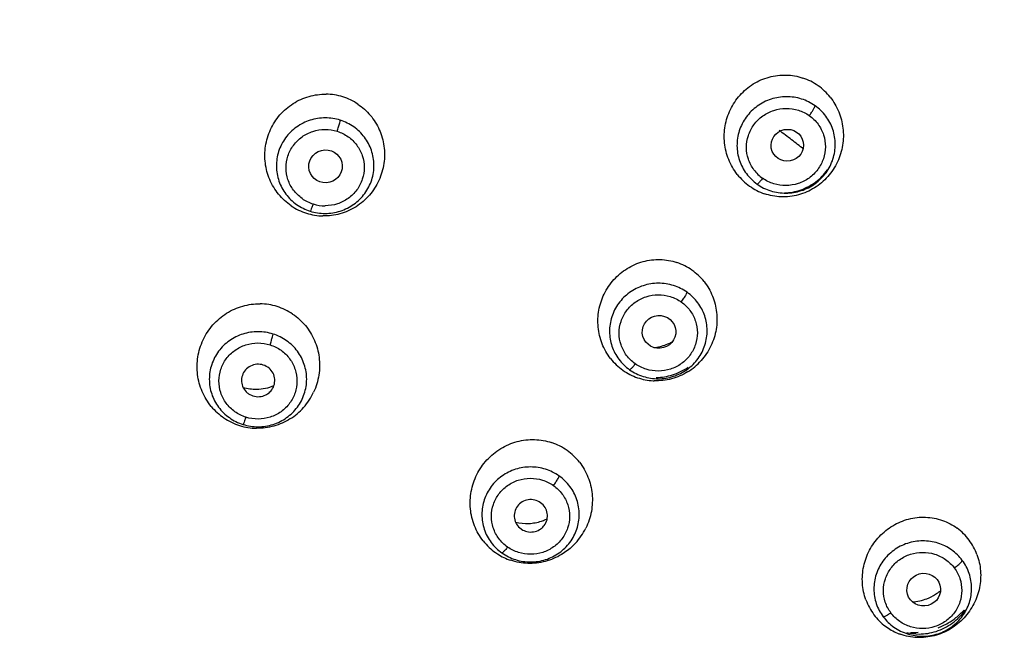
# Model space of a CAD drawing. Units: millimetres. Extents: x 0 to 340, y 0 to 210.
# Drawn here: x 208 to 220, y 104 to 112 of the extents above; entities that cross this region are included whole.
import ezdxf

# ---------------------------------------------------------------- set-up
doc = ezdxf.new("R2010")
doc.units = ezdxf.units.MM
doc.header["$LTSCALE"] = 16.335
doc.layers.get('0').update_dxf_attribs({"linetype": 'CONTINUOUS'})
doc.layers.add('DEF_LAYER_DIM', color=7, linetype='CONTINUOUS')
doc.styles.get("Standard").update_dxf_attribs({"font": 'txt', "width": 0.8})
doc.styles.add('TEXTSTYLE_1', font='gdt', dxfattribs={"width": 0.8})
doc.dimstyles.new('DIMSTYLE_4', dxfattribs={"dimtxt": 3.5, "dimasz": 2.2, "dimexe": 0.18, "dimexo": 0.0625, "dimgap": 0.09, "dimtad": 1, "dimdec": 0, "dimlfac": 2.5, "dimdsep": 46, "dimtxsty": 'Standard', "dimblk": 'CLOSED', "dimblk1": 'CLOSED', "dimblk2": 'CLOSED', "dimcen": 0.09, "dimadec": 0, "dimazin": 0, "dimtp": 0.3, "dimtm": 0.3, "dimtfac": 1, "dimtdec": 0, "dimtofl": 0, "dimtmove": 0, "dimatfit": 3, "dimldrblk": 'CLOSED', "dimfxl": 1, "dimtolj": 1, "dimarcsym": 0})
doc.dimstyles.new('DIMSTYLE_6', dxfattribs={"dimtxt": 3.5, "dimasz": 2.2, "dimexe": 0.18, "dimexo": 0.0625, "dimgap": 0.09, "dimtad": 1, "dimdec": 0, "dimlfac": 2.5, "dimdsep": 46, "dimtxsty": 'Standard', "dimblk": 'CLOSED', "dimblk1": 'CLOSED', "dimblk2": 'CLOSED', "dimcen": 0.09, "dimadec": 0, "dimazin": 0, "dimtp": 0.5, "dimtm": 0.5, "dimtfac": 1, "dimtdec": 0, "dimtofl": 0, "dimtmove": 0, "dimatfit": 3, "dimldrblk": 'CLOSED', "dimfxl": 1, "dimtolj": 1, "dimarcsym": 0})

# ---------------------------------------------------------------- blocks, each defined once
blk = doc.blocks.new('_CLOSED')
at = {"color": 0, "linetype": 'ByBlock'}
for p, q in [((0, 0), (-1, 0.2045)), ((-1, 0.2045), (-1, -0.2045)), ((-1, -0.2045), (0, 0)), ((-1, 0), (0, 0))]:
    blk.add_line(p, q, dxfattribs=at)
blk = doc.blocks.new('*D11')
at = {"layer": 'DEF_LAYER_DIM', "color": 2, "linetype": 'Continuous'}
for p, q in [((186.107, 98.574), (186.107, 124.57)), ((228.087, 98.574), (228.087, 124.57)), ((186.107, 122.57), (207.097, 122.57)), ((228.087, 122.57), (207.097, 122.57))]:
    blk.add_line(p, q, dxfattribs=at)
at = {"layer": 'DEF_LAYER_DIM', "color": 2, "linetype": 'Continuous', "xscale": 2.2, "yscale": 2.2, "zscale": 2.2, "rotation": 180}
blk.add_blockref('_CLOSED', (186.107, 122.57), dxfattribs=at)
at = {"layer": 'DEF_LAYER_DIM', "color": 2, "linetype": 'Continuous', "xscale": 2.2, "yscale": 2.2, "zscale": 2.2}
blk.add_blockref('_CLOSED', (228.087, 122.57), dxfattribs=at)
at = {"layer": 'DEF_LAYER_DIM', "color": 2, "linetype": 'Continuous', "insert": (207.097, 126.945), "char_height": 3.5, "width": 13.06667, "attachment_point": 2, "line_spacing_factor": 0.9, "style": 'TEXTSTYLE_1'}
blk.add_mtext('{\\Fgdt;n}\\Ftxt;105', dxfattribs=at)
blk = doc.blocks.new('*D12')
at = {"layer": 'DEF_LAYER_DIM', "color": 2, "linetype": 'Continuous'}
for p, q in [((208.097, 118.574), (241.849, 118.574)), ((239.849, 118.574), (239.849, 70.181)), ((239.849, 21.787), (239.849, 70.181)), ((208.097, 21.787), (241.849, 21.787))]:
    blk.add_line(p, q, dxfattribs=at)
at = {"layer": 'DEF_LAYER_DIM', "color": 2, "linetype": 'Continuous', "xscale": 2.2, "yscale": 2.2, "zscale": 2.2}
for p, rotation in [((239.849, 118.574), 90), ((239.849, 21.787), 270)]:
    blk.add_blockref('_CLOSED', p, dxfattribs=dict(at, rotation=rotation))
at = {"layer": 'DEF_LAYER_DIM', "color": 2, "linetype": 'Continuous', "insert": (235.474, 70.181), "char_height": 3.5, "width": 8.4, "attachment_point": 2, "rotation": 90, "line_spacing_factor": 0.9}
blk.add_mtext('242', dxfattribs=at)

msp = doc.modelspace()

# ---------------------------------------------------------------- linework, layer by layer
at = {"color": 7, "linetype": 'Continuous'}
for p, q in [((210.63572, 107.431), (210.68839, 107.40543)), ((213.92842, 105.79817), (213.93438, 105.79424))]:
    msp.add_line(p, q, dxfattribs=at)
for centre, radius, start, end in [((217.10949, 110.57525), 0.70765, 54.745651, 71.447851), ((211.56026, 110.33882), 0.71215, 72.482702, 89.146809), ((217.10265, 110.56725), 0.71813, 38.480109, 54.669192), ((211.55875, 110.33729), 0.71406, 56.138468, 72.403933), ((217.14621, 110.43557), 0.58275, 36.806359, 54.710052), ((211.56375, 110.16932), 0.59517, 54.858389, 72.429773), ((207.29074, 97.50964), 16.3372, 52.664009, 53.327666), ((207.30183, 97.52419), 16.3189, 52.021605, 52.664009), ((217.10662, 110.52566), 0.71842, 218.133051, 234.665831), ((217.09957, 110.51738), 0.70759, 234.743165, 251.058987), ((217.12449, 110.45016), 0.59458, 234.802377, 252.552537), ((211.55142, 110.29388), 0.71434, 235.775077, 252.401082), ((211.54979, 110.29195), 0.712, 252.479124, 268.727797), ((211.55956, 110.21296), 0.60312, 252.501091, 270.024691), ((215.58925, 108.35101), 0.70232, 54.756437, 71.526958), ((215.58476, 108.34642), 0.70866, 38.373552, 54.67398), ((210.76174, 107.79101), 0.72751, 72.48743, 89.100239), ((210.76078, 107.79143), 0.7274, 55.986159, 72.406039), ((210.75047, 107.58438), 0.59666, 54.770204, 72.425441), ((215.47298, 108.56467), 0.57855, 291.23868, 300.621707), ((215.47557, 108.55847), 0.57184, 275.810779, 291.221877), ((215.56915, 108.29457), 0.70896, 218.009183, 234.670631), ((215.55121, 108.3274), 0.74275, 301.73349, 318.123685), ((215.56442, 108.28964), 0.70222, 234.753164, 251.105245), ((215.56361, 108.28912), 0.70146, 251.153899, 266.75326), ((215.56365, 108.28836), 0.70071, 266.746902, 267.916886), ((210.72457, 108.05083), 0.5641, 253.916026, 270.635691), ((210.72368, 108.05526), 0.56853, 270.719772, 292.799009), ((210.72603, 107.77455), 0.7669, 318.47701, 334.905816), ((210.74855, 107.744), 0.73146, 219.493686, 235.695634), ((210.73382, 107.76798), 0.75672, 302.048159, 318.458448), ((210.74535, 107.74005), 0.7264, 235.728966, 252.418788), ((210.74488, 107.74139), 0.72754, 252.485893, 268.970688), ((210.74866, 107.63812), 0.60497, 252.504906, 269.997811), ((214.07043, 106.16076), 0.71743, 54.76574, 71.493821), ((214.06809, 106.15934), 0.71994, 38.18513, 54.678738), ((213.99284, 106.44331), 0.58013, 291.000142, 295.772443), ((213.99586, 106.42473), 0.5612, 256.333247, 272.635367), ((213.99482, 106.4372), 0.5737, 272.682565, 288.404491), ((213.9941, 106.44023), 0.57681, 288.377226, 290.99356), ((214.01648, 106.15094), 0.7746, 317.489327, 333.647169), ((218.79008, 105.25094), 0.69064, 36.747399, 53.629743), ((214.03659, 106.10133), 0.72124, 218.221145, 226.959563), ((214.03247, 106.09659), 0.71497, 226.9422, 234.707454), ((214.02097, 106.14718), 0.76875, 313.695609, 317.469728), ((218.77797, 105.24318), 0.70498, 20.380916, 36.663493), ((214.02775, 106.09038), 0.70717, 234.728455, 237.055561), ((214.03362, 106.09973), 0.71821, 237.068506, 251.359222), ((218.62022, 105.50214), 0.58682, 291.357266, 302.754095), ((218.61642, 105.5085), 0.59422, 302.730153, 309.203984), ((218.75952, 105.18293), 0.70533, 200.016775, 216.659381), ((218.62587, 105.48754), 0.57116, 273.096314, 291.362382), ((218.74709, 105.17496), 0.6906, 216.744843, 233.205129), ((218.65185, 105.40197), 0.86012, 308.327094, 317.295884), ((218.74278, 105.17032), 0.6843, 233.260931, 247.274149), ((218.66535, 105.3825), 0.8364, 291.295867, 300.514007), ((218.66557, 105.38207), 0.83591, 291.292344, 300.51598), ((218.65887, 105.39303), 0.84876, 300.529966, 308.329625), ((218.66121, 105.38963), 0.84464, 300.510158, 308.348044), ((218.74211, 105.16858), 0.68244, 247.269485, 250.233781), ((218.67566, 105.33872), 0.79104, 267.087759, 273.673502)]:
    msp.add_arc(centre, radius, start, end, dxfattribs=at)
at = {"color": 9, "linetype": 'Continuous'}
for centre, radius, start, end in [((217.11795, 110.41631), 0.46709, 216.618841, 234.703837), ((211.55789, 110.17978), 0.47746, 234.594604, 252.418976), ((211.55923, 110.18685), 0.4846, 252.520705, 270.301769)]:
    msp.add_arc(centre, radius, start, end, dxfattribs=at)
at = {"color": 7, "linetype": 'Continuous'}
for centre, major_axis, ratio in [((217.14604, 110.43439), (0.19287, 0.03738), 0.97479648), ((211.56524, 110.17877), (0.20264, 0.00983), 0.97655342), ((215.59628, 108.17912), (0.20256, 0.01465), 0.97449347), ((218.79532, 105.06459), (0.20289, 0.01341), 0.97216465)]:
    msp.add_ellipse(centre, major_axis=major_axis, ratio=ratio, dxfattribs=at)
at = {"color": 9, "linetype": 'Continuous'}
for points, start_tangent, end_tangent in [([(207.0968, 118.00918), (210.27515, 117.77354), (213.38021, 117.07206), (216.34035, 115.92091), (219.08733, 114.34664), (221.55777, 112.38557), (223.69472, 110.0829), (225.44889, 107.49176), (226.77983, 104.67189), (227.65684, 101.68832), (227.74184, 101.26283)], (1, 0), (0.1852202, -0.98269704)), ([(196.37913, 114.7606), (199.26432, 116.17297), (202.34749, 117.13323), (205.54528, 117.61391), (208.76716, 117.60488), (211.98437, 117.10102), (215.07936, 116.1126), (217.97179, 114.66702), (220.59133, 112.8026), (222.87534, 110.56758), (224.77069, 108.0178), (226.23382, 105.21561), (227.23116, 102.22864), (227.73986, 99.12805), (227.74778, 95.98611), (227.25299, 92.87591), (226.2653, 89.8743), (224.82467, 87.0841), (222.94401, 84.52686), (220.66772, 82.27698), (218.05309, 80.39746)], (0.86171505, 0.50739252), (-0.85486251, -0.5188546)), ([(207.09469, 116.7704), (209.07298, 116.67475), (211.67993, 116.25022), (214.21463, 115.49032), (216.62966, 114.40598), (218.87944, 113.01488), (220.92126, 111.34117), (222.71643, 109.41497), (224.23111, 107.2717), (225.43719, 104.95127), (226.3129, 102.49711), (226.72192, 100.71936)], (1, 0.00006495), (0.17706251, -0.98419961)), ([(208.19984, 116.84043), (210.93216, 116.50868), (213.59179, 115.81471), (216.1283, 114.77168), (218.49364, 113.39935), (220.64295, 111.72373), (222.53551, 109.7766), (224.13543, 107.59484), (225.41241, 105.21982), (226.34222, 102.69656), (226.80053, 100.73761)], (0.99855716, -0.05369923), (0.17600809, -0.98438872)), ([(217.48287, 110.91123), (217.31859, 110.99253), (217.13477, 111.02012), (216.95082, 110.99048), (216.78339, 110.90559), (216.6506, 110.77365), (216.56631, 110.60858), (216.53845, 110.42823), (216.56802, 110.25079), (216.65179, 110.09091), (216.78178, 109.9643)], (-0.81648105, 0.57737224), (0.81636359, -0.5775383)), ([(216.74305, 110.1377), (216.67644, 110.26573), (216.65335, 110.40748), (216.67601, 110.55086), (216.74369, 110.68239), (216.84993, 110.78743), (216.9835, 110.85505), (217.13192, 110.87909), (217.27995, 110.85693)], (-0.59578103, 0.80314692), (0.95413481, -0.29937729)), ([(217.27995, 110.85693), (217.41251, 110.79145)], (0.95413481, -0.29937729), (0.81654863, -0.57727666)), ([(217.41251, 110.79145), (217.43803, 110.82751), (217.45989, 110.86206), (217.47584, 110.89166), (217.48285, 110.91121)], (0.59805587, 0.80145441), (0.14348085, 0.98965309)), ([(211.74342, 110.73672), (211.56192, 110.76463), (211.37864, 110.73589), (211.21384, 110.65313), (211.08228, 110.52324), (210.99857, 110.35957), (210.97125, 110.1794), (211.00191, 110.00187), (211.08563, 109.84417), (211.21523, 109.71851), (211.37821, 109.63776)], (-0.95347176, 0.30148233), (0.95341213, -0.30167086)), ([(211.70661, 110.60238), (211.72353, 110.65608), (211.73686, 110.70456), (211.74341, 110.7367)], (0.31655769, 0.94857326), (0.11023167, 0.99390592)), ([(217.41251, 110.79145), (217.51775, 110.68853), (217.58499, 110.55821), (217.60721, 110.41399), (217.58297, 110.2709), (217.51478, 110.14131), (217.4089, 110.03786), (217.27624, 109.97122), (217.12951, 109.94745), (216.98207, 109.96915)], (0.81630729, -0.57761787), (-0.9550741, 0.29636712)), ([(211.28127, 109.79061), (211.17757, 109.89215), (211.11118, 110.01937), (211.08787, 110.16121), (211.11057, 110.30375), (211.17729, 110.43272), (211.28136, 110.53518), (211.41216, 110.60123), (211.55969, 110.62475), (211.70661, 110.60238)], (-0.81463534, 0.5799735), (0.95350429, -0.30137944)), ([(211.70661, 110.60238), (211.83863, 110.53666), (211.9428, 110.43475), (212.00888, 110.30831), (212.03241, 110.16653), (212.00982, 110.02357), (211.94304, 109.89434), (211.83883, 109.79175), (211.70812, 109.72577), (211.56178, 109.70225)], (0.95338625, -0.30175265), (-0.9999861, -0.00527296)), ([(216.84806, 110.03508), (216.82042, 110.00024), (216.79709, 109.97525), (216.7818, 109.96432)], (-0.59810588, -0.8014171), (-0.96487651, -0.26270385)), ([(216.98207, 109.96915), (216.84806, 110.03508)], (-0.9550741, 0.29636712), (-0.81652675, 0.57730759)), ([(211.41367, 109.72462), (211.39857, 109.68174), (211.38602, 109.65091), (211.37822, 109.63778)], (-0.31658824, -0.94856306), (-0.86557124, -0.50078581)), ([(215.93519, 108.65734), (215.77148, 108.73848), (215.58815, 108.76627), (215.40531, 108.73711), (215.23918, 108.65313), (215.10785, 108.52262), (215.02491, 108.35945), (214.99793, 108.18135), (215.02765, 108.00616), (215.11112, 107.84764), (215.24053, 107.7218)], (-0.8164787, 0.57737556), (0.81636292, -0.57753925)), ([(215.24053, 107.7218), (215.40436, 107.64062), (215.58781, 107.61286), (215.77072, 107.64209), (215.93686, 107.72618), (216.0681, 107.85677), (216.15092, 108.01997), (216.1778, 108.19803), (216.14803, 108.37313), (216.06455, 108.53156), (215.93519, 108.65734)], (0.81647106, -0.57738636), (-0.81635401, 0.57755184)), ([(215.86518, 108.53946), (215.89736, 108.5856), (215.92272, 108.62811), (215.93518, 108.65732)], (0.59805594, 0.80145436), (0.21670116, 0.97623799)), ([(215.30798, 107.7928), (215.203, 107.8954), (215.13661, 108.02316), (215.11385, 108.16413), (215.1367, 108.30604), (215.20353, 108.43478), (215.30792, 108.53736), (215.43941, 108.6035), (215.58478, 108.62695), (215.73256, 108.60495), (215.86518, 108.53946)], (-0.81632932, 0.57758675), (0.81654227, -0.57728565)), ([(215.86518, 108.53946), (215.96988, 108.43725), (216.0366, 108.30898), (216.05932, 108.16885), (216.0367, 108.02693), (215.96984, 107.89776), (215.86531, 107.79495), (215.73364, 107.72873), (215.58838, 107.70531), (215.44174, 107.72697), (215.30798, 107.7928)], (0.81631323, -0.57760947), (-0.81652924, 0.57730409)), ([(210.46959, 107.21443), (210.36528, 107.31696), (210.29903, 107.44512), (210.27658, 107.58635), (210.29969, 107.72719), (210.36603, 107.85436), (210.46945, 107.95578), (210.60042, 108.02154), (210.74671, 108.0448), (210.8943, 108.0224)], (-0.81555525, 0.57867922), (0.95647261, -0.29182211)), ([(210.8943, 108.0224), (211.02722, 107.95606), (211.13153, 107.85353), (211.19779, 107.72538), (211.22023, 107.58415), (211.19712, 107.4433), (211.13078, 107.31613), (211.02736, 107.21472), (210.89639, 107.14895), (210.7501, 107.1257)], (0.95029026, -0.3113654), (-0.99999911, -0.0013322)), ([(215.30798, 107.7928), (215.27925, 107.75668), (215.25537, 107.73146), (215.24054, 107.72183)], (-0.5981044, -0.8014182), (-0.9976348, -0.0687372)), ([(210.60251, 107.14809), (210.46959, 107.21443)], (-0.95029029, 0.31136533), (-0.81555525, 0.57867922)), ([(210.7501, 107.1257), (210.60251, 107.14809)], (-0.99999911, -0.0013322), (-0.95647263, 0.29182204)), ([(213.76506, 105.57927), (213.6597, 105.68235), (213.59304, 105.81124), (213.5707, 105.95306), (213.59419, 106.09413), (213.66087, 106.22113), (213.76432, 106.32212), (213.89487, 106.38745), (214.04031, 106.4106), (214.18682, 106.3887), (214.32007, 106.323)], (-0.81035927, 0.58593332), (0.82235358, -0.56897679)), ([(214.32007, 106.323), (214.42544, 106.21992), (214.4921, 106.09103), (214.51443, 105.94921), (214.49095, 105.80814), (214.42427, 105.68114), (214.32081, 105.58015), (214.19026, 105.51482), (214.04483, 105.49167), (213.89831, 105.51357), (213.76506, 105.57927)], (0.81035923, -0.58593338), (-0.82235362, 0.56897674)), ([(219.2618, 105.41862), (219.13189, 105.54504), (218.96646, 105.6266), (218.78349, 105.65386), (218.59904, 105.62394), (218.43296, 105.53928), (218.30251, 105.40902), (218.22052, 105.24773), (218.19334, 105.07214), (218.22252, 104.89626), (218.30568, 104.73764)], (-0.59818368, 0.80135902), (0.59802015, -0.80148107)), ([(218.39852, 104.78391), (218.33125, 104.91307), (218.30865, 105.05456), (218.33175, 105.19548), (218.39852, 105.32357), (218.50295, 105.4259), (218.63479, 105.49205), (218.78084, 105.51539), (218.92653, 105.49397), (219.06009, 105.42858), (219.16545, 105.3264)], (-0.59797388, 0.80151559), (0.59827436, -0.80129133)), ([(218.30568, 104.73764), (218.43569, 104.61115), (218.60125, 104.52956), (218.78432, 104.50237), (218.96881, 104.53238), (219.13485, 104.61714), (219.26519, 104.74746), (219.34706, 104.90875), (219.37415, 105.08426), (219.34494, 105.26007), (219.2618, 105.41862)], (0.59817566, -0.80136501), (-0.5980094, 0.80148909)), ([(219.16545, 105.3264), (219.23257, 105.19769), (219.25532, 105.05562), (219.23244, 104.91552), (219.16589, 104.78735), (219.0613, 104.68462), (218.92925, 104.61829), (218.78301, 104.59492), (218.63743, 104.61635), (218.50484, 104.68106), (218.39852, 104.78391)], (0.5979512, -0.80153251), (-0.59825597, 0.80130505)), ([(219.16545, 105.3264), (219.20973, 105.36074), (219.24463, 105.39397), (219.26178, 105.4186)], (0.81638115, 0.57751349), (0.31558021, 0.9488989)), ([(218.39852, 104.78391), (218.35897, 104.75832), (218.32611, 104.74186), (218.3057, 104.73765)], (-0.81642842, -0.57744665), (-0.97742278, 0.21129293))]:
    msp.add_spline(points, degree=3, dxfattribs=dict(at, start_tangent=start_tangent, end_tangent=end_tangent))
at = {"color": 7, "linetype": 'Continuous'}
for points, start_tangent, end_tangent in [([(226.81147, 100.73939), (226.35431, 102.7183), (225.43944, 105.22308), (224.18641, 107.57719), (222.61233, 109.74875), (220.74899, 111.69153), (218.63258, 113.36823), (216.30281, 114.74818), (213.79866, 115.80785), (211.16574, 116.52637), (208.45801, 116.88845), (208.20067, 116.90392)], (-0.17275749, 0.98496439), (-0.9985556, 0.05372816)), ([(217.70075, 115.75695), (218.94291, 114.98579), (220.26919, 114.01917), (221.51267, 112.9532), (222.66546, 111.79455), (223.72026, 110.55058), (224.67044, 109.22923), (225.51003, 107.83886), (226.23377, 106.38815), (226.83714, 104.88613), (227.31632, 103.34227), (227.64041, 101.91706)], (0.86742428, -0.49756921), (0.18571878, -0.98260294)), ([(216.54152, 110.08204), (216.43859, 110.26043), (216.38876, 110.46276), (216.39625, 110.6691), (216.45905, 110.86496), (216.57508, 111.03927), (216.73483, 111.17393), (216.92633, 111.25756), (217.13282, 111.28209), (217.33464, 111.24613)], (-0.61761712, 0.78647892), (0.94821838, -0.31761911)), ([(211.14965, 109.70324), (210.99844, 109.84161), (210.89121, 110.01874), (210.8378, 110.21694), (210.8405, 110.42208), (210.90082, 110.62336), (211.01477, 110.79992), (211.17445, 110.93777), (211.36606, 111.02387), (211.57087, 111.05089)], (-0.82676515, 0.56254724), (0.99989312, -0.01462036)), ([(211.95662, 110.93024), (212.10675, 110.79516), (212.21459, 110.62197), (212.27095, 110.42391), (212.27046, 110.21493), (212.20993, 110.00899), (212.09469, 109.83027), (211.93341, 109.69173), (211.73873, 109.60556), (211.53398, 109.58012)], (0.83032373, -0.55728136), (-0.99975913, 0.02194732)), ([(217.66483, 111.0141), (217.76764, 110.83926), (217.81916, 110.64067), (217.81457, 110.43383), (217.75295, 110.23381), (217.63565, 110.05522), (217.47444, 109.91885), (217.2812, 109.83469), (217.07155, 109.81076), (216.86989, 109.8481)], (0.6223698, -0.78272334), (-0.9460312, 0.32407555)), ([(216.94622, 109.88294), (217.13023, 109.85538), (217.3143, 109.88513), (217.48177, 109.97017), (217.61445, 110.10224), (217.69855, 110.26735), (217.72624, 110.44765), (217.69658, 110.62494), (217.61279, 110.7847)], (0.95395935, -0.29993594), (-0.59837108, 0.8012191)), ([(211.55982, 109.60984), (211.74321, 109.63865), (211.90805, 109.7215), (212.03958, 109.85149), (212.12318, 110.01521), (212.15038, 110.19537), (212.11963, 110.37283), (212.0359, 110.53043), (211.90633, 110.65601)], (0.9999998, 0.00062776), (-0.81723855, 0.57629953)), ([(217.11071, 109.85786), (217.31245, 109.89547), (217.49273, 109.99279), (217.63311, 110.13609)], (0.99962911, 0.0272332), (0.58793394, 0.80890894)), ([(215.01055, 107.85799), (214.909, 108.03534), (214.86062, 108.23646), (214.86943, 108.44154), (214.93334, 108.63641), (215.05056, 108.81032), (215.21108, 108.94455), (215.40324, 109.02814), (215.61011, 109.0528), (215.81179, 109.01714)], (-0.61583173, 0.78787771), (0.948601, -0.31647455)), ([(216.14034, 108.78635), (216.24186, 108.61246), (216.29199, 108.41491), (216.28603, 108.20908), (216.22307, 108.00988), (216.10425, 107.8316)], (0.62083355, -0.78394241), (-0.66766756, -0.74445956)), ([(210.18408, 107.27879), (210.07432, 107.45923), (210.01925, 107.66359), (210.02289, 107.87689), (210.08543, 108.08169), (210.20454, 108.26408), (210.36895, 108.40432), (210.56458, 108.4913), (210.77316, 108.51843)], (-0.63611894, 0.77159101), (0.99987952, -0.01552243)), ([(211.16769, 108.39437), (211.32139, 108.25492), (211.4312, 108.07558), (211.48697, 107.8717), (211.48405, 107.65765), (211.42055, 107.4493)], (0.82880478, -0.55953788), (-0.42409189, -0.90561916)), ([(210.93063, 108.15319), (210.74885, 108.18117), (210.56705, 108.153), (210.40297, 108.07141), (210.27268, 107.9443), (210.18905, 107.7842), (210.16022, 107.6068), (210.18902, 107.42939), (210.27263, 107.2694), (210.40279, 107.14254), (210.56679, 107.06114)], (-0.95350879, 0.3013652), (0.95336337, -0.30182492)), ([(210.74863, 107.03315), (210.93051, 107.06136), (211.09457, 107.14299), (211.22475, 107.27003), (211.30837, 107.43011), (211.3372, 107.60757), (211.3084, 107.78492), (211.22484, 107.94485), (211.09466, 108.07176)], (0.99999998, 0.00021085), (-0.8162915, 0.57764019)), ([(210.8943, 108.0224), (210.91042, 108.07342), (210.92343, 108.12014), (210.93062, 108.15318)], (0.31653274, 0.94858159), (0.14913881, 0.98881627)), ([(210.81277, 107.77809), (210.73438, 107.787), (210.65925, 107.76625), (210.59811, 107.71947), (210.55955, 107.653), (210.55, 107.57728), (210.57079, 107.50393), (210.61928, 107.44335), (210.63569, 107.43096)], (-0.9534332, 0.30160426), (0.82803461, -0.56067698)), ([(210.88259, 107.44403), (210.90305, 107.46405), (210.94161, 107.53053), (210.95116, 107.60624), (210.93037, 107.67959), (210.88188, 107.74018), (210.81277, 107.77809)], (0.76314905, 0.64622251), (-0.9534332, 0.30160426)), ([(215.56295, 107.62905), (215.7584, 107.65936), (215.94816, 107.75316)], (0.99999015, 0.00443862), (0.81701384, 0.57661806)), ([(215.94187, 107.69569), (215.74797, 107.61191), (215.53818, 107.58812)], (-0.85086246, -0.5253885), (-0.99933925, 0.03634636)), ([(210.68839, 107.40543), (210.76678, 107.39652), (210.84191, 107.41727), (210.88259, 107.44403)], (0.9534332, -0.30160426), (0.76314905, 0.64622251)), ([(210.60251, 107.1481), (210.58714, 107.1045), (210.57445, 107.07351), (210.56679, 107.06115)], (-0.31659142, -0.948562), (-0.94941002, -0.3140392)), ([(211.13536, 107.12659), (210.94042, 107.04062), (210.73181, 107.01397)], (-0.84794939, -0.53007719), (-0.9998419, 0.01778154)), ([(213.46996, 105.6551), (213.36582, 105.83605), (213.31653, 106.04102), (213.32621, 106.25237), (213.39416, 106.45464), (213.51528, 106.63112), (213.68315, 106.76925), (213.88114, 106.85362), (214.09256, 106.87782), (214.29815, 106.84109)], (-0.61854799, 0.78574702), (0.94836492, -0.3171813)), ([(214.38917, 106.43753), (214.22518, 106.51883), (214.04339, 106.54673), (213.86151, 106.51848), (213.69733, 106.43678), (213.56707, 106.30967), (213.48343, 106.1496), (213.4546, 105.9722), (213.4834, 105.79488), (213.56697, 105.63506), (213.69711, 105.5083)], (-0.81654994, 0.5772748), (0.81626758, -0.57767398)), ([(214.63398, 106.60441), (214.73726, 106.42534), (214.78694, 106.2214), (214.77807, 106.01029), (214.71058, 105.80709)], (0.61816215, -0.78605061), (-0.44376018, -0.89614558)), ([(213.69711, 105.5083), (213.86116, 105.42698), (214.04304, 105.39909), (214.22492, 105.42738), (214.38897, 105.50905), (214.51922, 105.63616), (214.60287, 105.79627), (214.63169, 105.97361), (214.60291, 106.15086), (214.51934, 106.31073), (214.38917, 106.43753)], (0.81654104, -0.57728739), (-0.81625865, 0.5776866)), ([(214.32007, 106.323), (214.35073, 106.36681), (214.37548, 106.4077), (214.38916, 106.43752)], (0.5980247, 0.80147767), (0.29405873, 0.95578735)), ([(214.16499, 106.11518), (214.09326, 106.14724), (214.01522, 106.1501), (213.94223, 106.124), (213.88446, 106.07239), (213.85135, 106.00325), (213.84784, 105.92724), (213.87472, 105.85503), (213.92842, 105.79817)], (-0.81640432, 0.57748072), (0.81640432, -0.57748072)), ([(214.19085, 105.82014), (214.20895, 105.84097), (214.24206, 105.91011), (214.24557, 105.98612), (214.21868, 106.05832), (214.16499, 106.11518)], (0.70705758, 0.70715598), (-0.81640432, 0.57748072)), ([(218.09679, 104.9415), (218.05486, 105.14097), (218.07006, 105.34721), (218.14021, 105.54011), (218.25908, 105.7068), (218.42173, 105.83755), (218.6131, 105.91752), (218.81894, 105.93974), (219.02082, 105.90137), (219.19963, 105.80704)], (-0.34263135, 0.93946993), (0.80560762, -0.59244946)), ([(213.93432, 105.79416), (214.00014, 105.76612), (214.07818, 105.76325), (214.15117, 105.78935), (214.19085, 105.82014)], (0.83681354, -0.54748798), (0.70705758, 0.70715598)), ([(213.76506, 105.57927), (213.73581, 105.54255), (213.71168, 105.51724), (213.69712, 105.50831)], (-0.59811715, -0.80140868), (-0.99812209, 0.061256)), ([(214.55204, 105.59136), (214.41821, 105.48903), (214.22, 105.40545), (214.00953, 105.382), (213.80406, 105.4192)], (-0.72300755, -0.69084013), (-0.94764172, 0.31933552)), ([(219.43882, 105.4887), (219.48179, 105.29254), (219.46931, 105.08918), (219.40161, 104.8947)], (0.348587, -0.93727643), (-0.45397335, -0.89101526)), ([(219.40161, 104.8947), (219.28234, 104.72361), (219.11686, 104.58916), (218.92323, 104.50815), (218.7157, 104.48627), (218.51132, 104.52635)], (-0.45397335, -0.89101526), (-0.94108745, 0.33816329)), ([(218.59033, 104.54603), (218.73954, 104.52839), (218.94578, 104.56082), (219.13998, 104.66002), (219.29666, 104.81794)], (0.97285322, -0.23142303), (0.58387807, 0.81184136))]:
    msp.add_spline(points, degree=3, dxfattribs=dict(at, start_tangent=start_tangent, end_tangent=end_tangent))

# ---------------------------------------------------------------- dimensions: what is measured, and where the dimension line sits
at = {"layer": 'DEF_LAYER_DIM', "color": 2, "linetype": 'Continuous'}
dim = msp.add_linear_dim(base=(228.08668, 122.57046), p1=(186.10692, 98.57387), p2=(228.08668, 98.57387), text='%%c<>', dimstyle='DIMSTYLE_4', dxfattribs=at)
dim.commit()
dim.dimension.update_dxf_attribs({"geometry": '*D11', "text_midpoint": (203.83013, 125.19546), "dimtype": 160})
dim = msp.add_linear_dim(base=(239.84888, 21.7875), p1=(208.0968, 118.57403), p2=(208.0968, 21.7875), angle=270, dimstyle='DIMSTYLE_6', dxfattribs=at)
dim.commit()
dim.dimension.update_dxf_attribs({"geometry": '*D12', "text_midpoint": (239.10579, 66.42598), "dimtype": 160})

doc.saveas('drawing.dxf')
